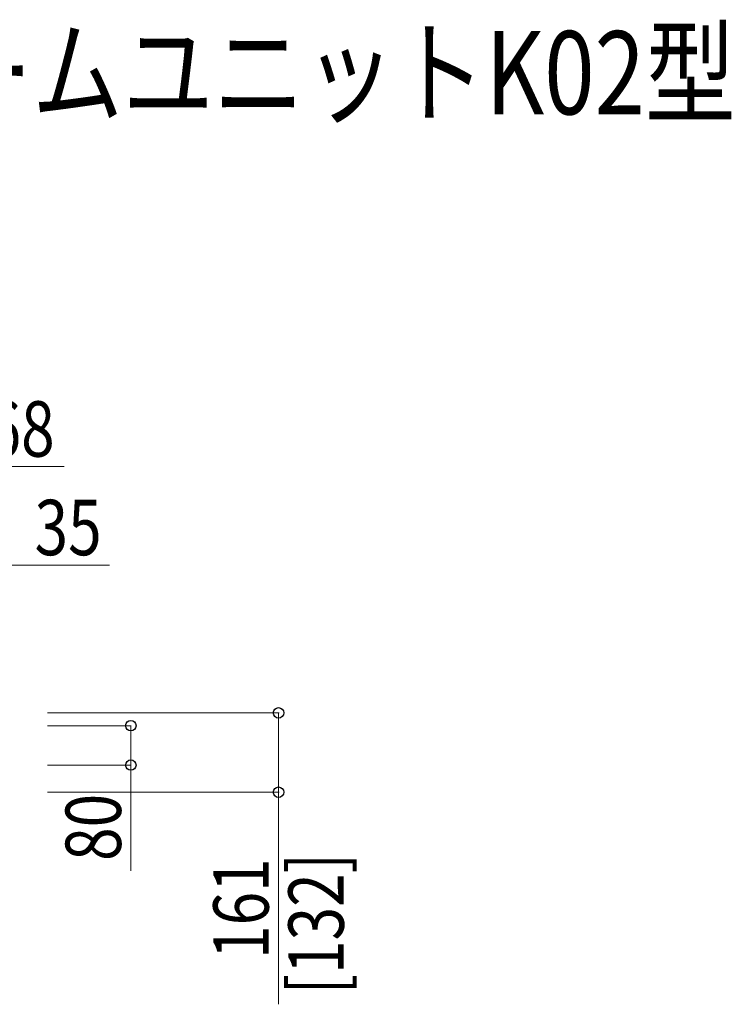
# Model space of a CAD drawing. Units: millimetres. Extents: x 0 to 21025, y 0 to 14850.
# Drawn here: x 13504 to 14949, y 9458 to 11457 of the extents above; entities that cross this region are included whole.
import ezdxf

# ---------------------------------------------------------------- set-up
doc = ezdxf.new("R2010")
doc.units = ezdxf.units.MM
doc.layers.add('USER1', color=3, linetype='Continuous', lineweight=13)
doc.layers.add('YKK_D', color=6, linetype='Continuous', lineweight=13)
doc.styles.add('text-b', font='extslim2.shx', dxfattribs={"width": 0.8, "bigfont": 'extfont2.shx'})

msp = doc.modelspace()

# ---------------------------------------------------------------- linework, layer by layer
at = {"layer": 'YKK_D'}
for p, q in [((13350.4, 10550), (13594.4, 10550)), ((13560, 10050), (14030.5, 10050)), ((14029.5, 10050), (14029.5, 9889)), ((13560, 10024), (13730.5, 10024)), ((13729.5, 10024), (13729.5, 9944)), ((13560, 9944), (13730.5, 9944)), ((13729.5, 9944), (13729.5, 9729.5)), ((13560, 9889), (14030.5, 9889)), ((14029.5, 9889), (14029.5, 9458.5))]:
    msp.add_line(p, q, dxfattribs=at)
at = {"layer": 'YKK_D', "ltscale": 3}
msp.add_line((13686, 10350), (13427.5, 10350), dxfattribs=at)
at = {"layer": 'YKK_D', "linetype": 'ByBlock', "lineweight": -2}
for centre in [(14029.5, 10050), (13729.5, 10024), (13729.5, 9944), (14029.5, 9889)]:
    msp.add_circle(centre, 10.6, dxfattribs=at)

# ---------------------------------------------------------------- texts
at = {"layer": 'USER1', "style": 'text-b', "width": 0.8}
msp.add_text('＋プリュードウォールフレームユニットK02型', height=168.8, dxfattribs=at).set_placement((11134, 11264.9))
at = {"layer": 'YKK_D', "style": 'text-b', "width": 0.8}
for s, p in [('168', (13370.4, 10570)), ('35', (13534, 10370))]:
    msp.add_text(s, height=112.5, dxfattribs=at).set_placement(p)
for s, p in [('80', (13709.5, 9749.5)), ('[132]', (14162, 9478.5)), ('161', (14009.5, 9550.5))]:
    msp.add_text(s, height=112.5, rotation=90, dxfattribs=at).set_placement(p)

doc.saveas('drawing.dxf')
